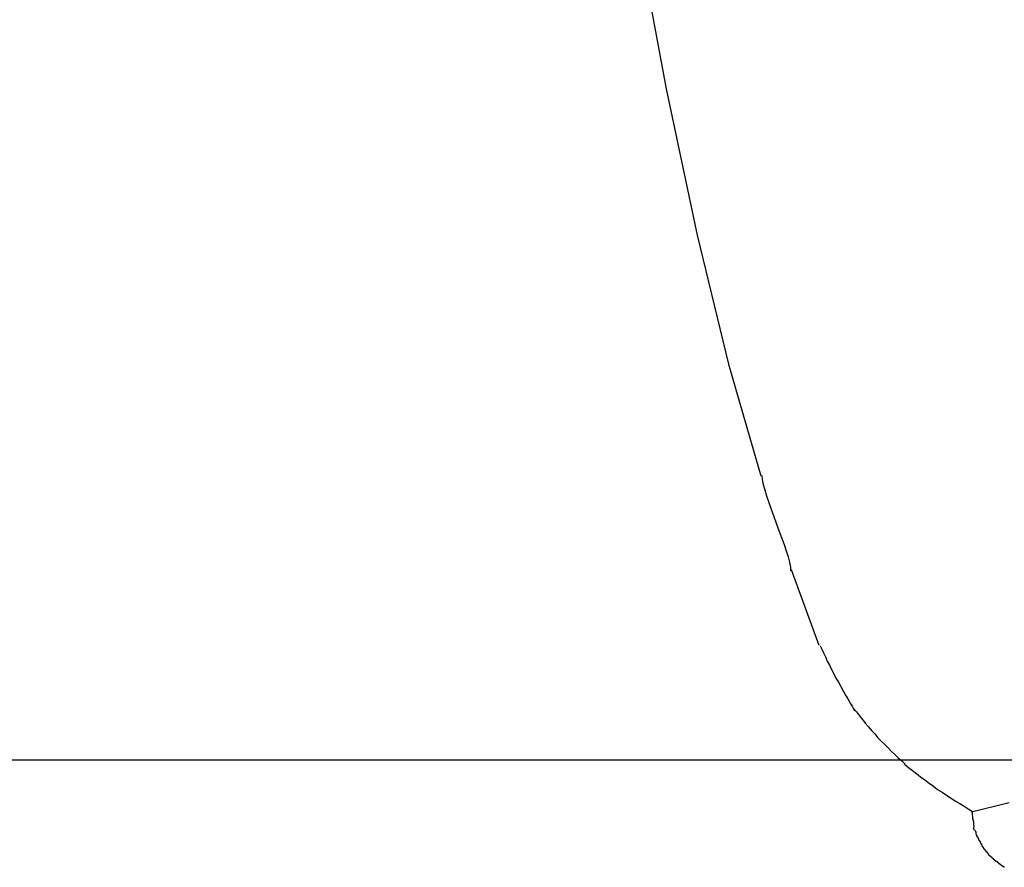
# Model space of a CAD drawing. Extents: x -62 to 62, y -55 to 55.
# Drawn here: x -48 to -47, y 0 to 0 of the extents above; entities that cross this region are included whole.
import ezdxf

# ---------------------------------------------------------------- set-up
doc = ezdxf.new("R2010")
doc.units = 0
doc.layers.get('0').update_dxf_attribs({"linetype": 'CONTINUOUS'})

msp = doc.modelspace()

# ---------------------------------------------------------------- linework, layer by layer
at = {"color": 0}
for points in [[(-48.009, 4.931), (-48.0092, 4.6659), (-48.0081, 4.3983), (-48.0054, 4.1279), (-48.0009, 3.8561), (-47.995, 3.5846), (-47.9872, 3.3146), (-47.9779, 3.0474), (-47.967, 2.7845), (-47.9544, 2.5273), (-47.9403, 2.2769), (-47.9246, 2.0349), (-47.9077, 1.802), (-47.8894, 1.5799), (-47.8699, 1.3689), (-47.8492, 1.1705), (-47.8277, 0.9848), (-47.8052, 0.8129), (-47.7821, 0.6547), (-47.7584, 0.5109), (-47.7343, 0.3811), (-47.7101, 0.266), (-47.6853, 0.1645), (-47.6599, 0.0768)], [(-47.6592, 0.0771), (-47.6592, 0.0771), (-47.6589, 0.0738), (-47.6581, 0.07), (-47.6569, 0.0657), (-47.6555, 0.061), (-47.6537, 0.0558), (-47.6519, 0.0504), (-47.6498, 0.0448), (-47.6478, 0.0394), (-47.6457, 0.0337), (-47.6436, 0.0282), (-47.6417, 0.0228), (-47.6401, 0.0178), (-47.6385, 0.0129), (-47.6375, 0.0087), (-47.6367, 0.0049), (-47.6366, 0.0019)], [(-47.6592, 0.0771), (-47.6592, 0.0771), (-47.6589, 0.0738), (-47.6581, 0.07), (-47.6569, 0.0657), (-47.6555, 0.061), (-47.6537, 0.0558), (-47.6519, 0.0504), (-47.6498, 0.0448), (-47.6478, 0.0394), (-47.6457, 0.0337), (-47.6436, 0.0282), (-47.6417, 0.0228), (-47.6401, 0.0178), (-47.6385, 0.0129), (-47.6375, 0.0087), (-47.6367, 0.0049), (-47.6366, 0.0019)], [(-47.636, 0.003), (-47.6144, -0.0566)], [(-47.6134, -0.0569), (-47.6134, -0.0569), (-47.612, -0.0596), (-47.6107, -0.0626), (-47.6092, -0.0657), (-47.6077, -0.069), (-47.6059, -0.0723), (-47.6043, -0.0756), (-47.6025, -0.0789), (-47.6009, -0.0824), (-47.5988, -0.0857), (-47.597, -0.089), (-47.5952, -0.0923), (-47.5934, -0.0957), (-47.5915, -0.0988), (-47.5897, -0.102), (-47.5879, -0.105), (-47.5863, -0.108)], [(-47.6134, -0.0569), (-47.6134, -0.0569), (-47.612, -0.0596), (-47.6107, -0.0626), (-47.6092, -0.0657), (-47.6077, -0.069), (-47.6059, -0.0723), (-47.6043, -0.0756), (-47.6025, -0.0789), (-47.6009, -0.0824), (-47.5988, -0.0857), (-47.597, -0.089), (-47.5952, -0.0923), (-47.5934, -0.0957), (-47.5915, -0.0988), (-47.5897, -0.102), (-47.5879, -0.105), (-47.5863, -0.108)], [(-47.587, -0.1063), (-47.587, -0.1063), (-47.5846, -0.109), (-47.5824, -0.112), (-47.58, -0.1149), (-47.5778, -0.1179), (-47.5752, -0.1206), (-47.5728, -0.1236), (-47.5703, -0.1263), (-47.5679, -0.1293), (-47.5652, -0.132), (-47.5625, -0.1347), (-47.5598, -0.1373), (-47.5573, -0.14), (-47.5546, -0.1424), (-47.5519, -0.1451), (-47.5492, -0.1475), (-47.5465, -0.1501)], [(-47.587, -0.1063), (-47.587, -0.1063), (-47.5846, -0.109), (-47.5824, -0.112), (-47.58, -0.1149), (-47.5778, -0.1179), (-47.5752, -0.1206), (-47.5728, -0.1236), (-47.5703, -0.1263), (-47.5679, -0.1293), (-47.5652, -0.132), (-47.5625, -0.1347), (-47.5598, -0.1373), (-47.5573, -0.14), (-47.5546, -0.1424), (-47.5519, -0.1451), (-47.5492, -0.1475), (-47.5465, -0.1501)], [(52.2387, -0.1469), (-62.0717, -0.1469)], [(-47.5469, -0.1502), (-47.5469, -0.1502), (-47.5438, -0.1526), (-47.5408, -0.155), (-47.5375, -0.1574), (-47.5344, -0.16), (-47.531, -0.1624), (-47.5277, -0.1649), (-47.5243, -0.1673), (-47.521, -0.1699), (-47.5174, -0.1721), (-47.5139, -0.1745), (-47.5103, -0.1767), (-47.507, -0.1791), (-47.5034, -0.1811), (-47.5001, -0.1832), (-47.4968, -0.1851), (-47.4936, -0.1872)], [(-47.5469, -0.1502), (-47.5469, -0.1502), (-47.5438, -0.1526), (-47.5408, -0.155), (-47.5375, -0.1574), (-47.5344, -0.16), (-47.531, -0.1624), (-47.5277, -0.1649), (-47.5243, -0.1673), (-47.521, -0.1699), (-47.5174, -0.1721), (-47.5139, -0.1745), (-47.5103, -0.1767), (-47.507, -0.1791), (-47.5034, -0.1811), (-47.5001, -0.1832), (-47.4968, -0.1851), (-47.4936, -0.1872)], [(-47.4942, -0.1876), (-47.4648, -0.1802)], [(-47.494, -0.1874), (-47.494, -0.1874), (-47.4938, -0.1876), (-47.4938, -0.1879), (-47.4938, -0.1882), (-47.4938, -0.1886), (-47.4938, -0.1889), (-47.4938, -0.1894), (-47.4938, -0.1897), (-47.4938, -0.1903), (-47.4936, -0.1906), (-47.4936, -0.191), (-47.4936, -0.1913), (-47.4936, -0.1919), (-47.4936, -0.1922), (-47.4936, -0.1925), (-47.4936, -0.1928), (-47.4936, -0.1933)], [(-47.494, -0.1874), (-47.494, -0.1874), (-47.4938, -0.1876), (-47.4938, -0.1879), (-47.4938, -0.1882), (-47.4938, -0.1886), (-47.4938, -0.1889), (-47.4938, -0.1894), (-47.4938, -0.1897), (-47.4938, -0.1903), (-47.4936, -0.1906), (-47.4936, -0.191), (-47.4936, -0.1913), (-47.4936, -0.1919), (-47.4936, -0.1922), (-47.4936, -0.1925), (-47.4936, -0.1928), (-47.4936, -0.1933)], [(-47.4934, -0.193), (-47.4934, -0.193), (-47.4932, -0.193), (-47.4932, -0.1933), (-47.4932, -0.1936), (-47.4932, -0.1939), (-47.4931, -0.1941), (-47.4931, -0.1944), (-47.4931, -0.1947), (-47.4931, -0.195), (-47.4928, -0.1951), (-47.4928, -0.1954), (-47.4928, -0.1957), (-47.4928, -0.196), (-47.4928, -0.1962), (-47.4928, -0.1965), (-47.4928, -0.1968), (-47.4928, -0.1971)], [(-47.4934, -0.193), (-47.4934, -0.193), (-47.4932, -0.193), (-47.4932, -0.1933), (-47.4932, -0.1936), (-47.4932, -0.1939), (-47.4931, -0.1941), (-47.4931, -0.1944), (-47.4931, -0.1947), (-47.4931, -0.195), (-47.4928, -0.1951), (-47.4928, -0.1954), (-47.4928, -0.1957), (-47.4928, -0.196), (-47.4928, -0.1962), (-47.4928, -0.1965), (-47.4928, -0.1968), (-47.4928, -0.1971)], [(-47.4929, -0.1972), (-47.4929, -0.1972), (-47.4927, -0.1972), (-47.4927, -0.1975), (-47.4927, -0.1975), (-47.4927, -0.1978), (-47.4927, -0.1978), (-47.4927, -0.1981), (-47.4927, -0.1983), (-47.4927, -0.1986), (-47.4924, -0.1986), (-47.4924, -0.1989), (-47.4924, -0.1989), (-47.4924, -0.1992), (-47.4924, -0.1992), (-47.4924, -0.1995), (-47.4924, -0.1997), (-47.4924, -0.2)], [(-47.4929, -0.1972), (-47.4929, -0.1972), (-47.4927, -0.1972), (-47.4927, -0.1975), (-47.4927, -0.1975), (-47.4927, -0.1978), (-47.4927, -0.1978), (-47.4927, -0.1981), (-47.4927, -0.1983), (-47.4927, -0.1986), (-47.4924, -0.1986), (-47.4924, -0.1989), (-47.4924, -0.1989), (-47.4924, -0.1992), (-47.4924, -0.1992), (-47.4924, -0.1995), (-47.4924, -0.1997), (-47.4924, -0.2)], [(-47.4919, -0.2023), (-47.4926, -0.2001)], [(-47.4916, -0.2022), (-47.4916, -0.2022), (-47.4913, -0.2022), (-47.4913, -0.2024), (-47.4913, -0.2024), (-47.4913, -0.2027), (-47.4911, -0.2027), (-47.4911, -0.203), (-47.4911, -0.2031), (-47.4911, -0.2034), (-47.4908, -0.2034), (-47.4908, -0.2037), (-47.4908, -0.2037), (-47.4908, -0.204), (-47.4908, -0.204), (-47.4908, -0.2043), (-47.4908, -0.2043), (-47.4908, -0.2046)], [(-47.4916, -0.2022), (-47.4916, -0.2022), (-47.4913, -0.2022), (-47.4913, -0.2024), (-47.4913, -0.2024), (-47.4913, -0.2027), (-47.4911, -0.2027), (-47.4911, -0.203), (-47.4911, -0.2031), (-47.4911, -0.2034), (-47.4908, -0.2034), (-47.4908, -0.2037), (-47.4908, -0.2037), (-47.4908, -0.204), (-47.4908, -0.204), (-47.4908, -0.2043), (-47.4908, -0.2043), (-47.4908, -0.2046)], [(-47.4911, -0.2046), (-47.4911, -0.2046), (-47.4908, -0.2046), (-47.4908, -0.2048), (-47.4908, -0.2048), (-47.4908, -0.2051), (-47.4905, -0.2051), (-47.4905, -0.2054), (-47.4905, -0.2055), (-47.4905, -0.2058), (-47.4902, -0.2058), (-47.4902, -0.2061), (-47.4902, -0.2061), (-47.4902, -0.2064), (-47.49, -0.2064), (-47.49, -0.2067), (-47.49, -0.2069), (-47.49, -0.2072)], [(-47.4911, -0.2046), (-47.4911, -0.2046), (-47.4908, -0.2046), (-47.4908, -0.2048), (-47.4908, -0.2048), (-47.4908, -0.2051), (-47.4905, -0.2051), (-47.4905, -0.2054), (-47.4905, -0.2055), (-47.4905, -0.2058), (-47.4902, -0.2058), (-47.4902, -0.2061), (-47.4902, -0.2061), (-47.4902, -0.2064), (-47.49, -0.2064), (-47.49, -0.2067), (-47.49, -0.2069), (-47.49, -0.2072)], [(-47.49, -0.2071), (-47.49, -0.2071), (-47.4897, -0.2071), (-47.4897, -0.2073), (-47.4896, -0.2073), (-47.4896, -0.2076), (-47.4893, -0.2076), (-47.4893, -0.2079), (-47.4893, -0.208), (-47.4893, -0.2083), (-47.489, -0.2083), (-47.489, -0.2086), (-47.489, -0.2086), (-47.489, -0.2089), (-47.4888, -0.2089), (-47.4888, -0.2092), (-47.4888, -0.2093), (-47.4888, -0.2096)], [(-47.49, -0.2071), (-47.49, -0.2071), (-47.4897, -0.2071), (-47.4897, -0.2073), (-47.4896, -0.2073), (-47.4896, -0.2076), (-47.4893, -0.2076), (-47.4893, -0.2079), (-47.4893, -0.208), (-47.4893, -0.2083), (-47.489, -0.2083), (-47.489, -0.2086), (-47.489, -0.2086), (-47.489, -0.2089), (-47.4888, -0.2089), (-47.4888, -0.2092), (-47.4888, -0.2093), (-47.4888, -0.2096)], [(-47.4887, -0.2096), (-47.4887, -0.2096), (-47.4884, -0.2096), (-47.4884, -0.2098), (-47.4883, -0.2098), (-47.4883, -0.2101), (-47.488, -0.2101), (-47.488, -0.2104), (-47.488, -0.2104), (-47.488, -0.2107), (-47.4877, -0.2107), (-47.4877, -0.211), (-47.4876, -0.211), (-47.4876, -0.2113), (-47.4875, -0.2113), (-47.4875, -0.2116), (-47.4875, -0.2116), (-47.4875, -0.2119)], [(-47.4887, -0.2096), (-47.4887, -0.2096), (-47.4884, -0.2096), (-47.4884, -0.2098), (-47.4883, -0.2098), (-47.4883, -0.2101), (-47.488, -0.2101), (-47.488, -0.2104), (-47.488, -0.2104), (-47.488, -0.2107), (-47.4877, -0.2107), (-47.4877, -0.211), (-47.4876, -0.211), (-47.4876, -0.2113), (-47.4875, -0.2113), (-47.4875, -0.2116), (-47.4875, -0.2116), (-47.4875, -0.2119)], [(-47.4875, -0.2119), (-47.4875, -0.2119), (-47.4872, -0.2119), (-47.4872, -0.2121), (-47.4871, -0.2121), (-47.4871, -0.2124), (-47.4868, -0.2124), (-47.4868, -0.2127), (-47.4868, -0.2127), (-47.4868, -0.213), (-47.4865, -0.213), (-47.4865, -0.2133), (-47.4864, -0.2133), (-47.4864, -0.2136), (-47.4861, -0.2136), (-47.4861, -0.2139), (-47.4861, -0.214), (-47.4861, -0.2143)], [(-47.4875, -0.2119), (-47.4875, -0.2119), (-47.4872, -0.2119), (-47.4872, -0.2121), (-47.4871, -0.2121), (-47.4871, -0.2124), (-47.4868, -0.2124), (-47.4868, -0.2127), (-47.4868, -0.2127), (-47.4868, -0.213), (-47.4865, -0.213), (-47.4865, -0.2133), (-47.4864, -0.2133), (-47.4864, -0.2136), (-47.4861, -0.2136), (-47.4861, -0.2139), (-47.4861, -0.214), (-47.4861, -0.2143)], [(-47.4863, -0.2143), (-47.4863, -0.2143), (-47.486, -0.2143), (-47.486, -0.2144), (-47.4858, -0.2144), (-47.4858, -0.2147), (-47.4855, -0.2147), (-47.4855, -0.215), (-47.4855, -0.215), (-47.4855, -0.2153), (-47.4852, -0.2153), (-47.4852, -0.2156), (-47.4851, -0.2156), (-47.4851, -0.2159), (-47.4848, -0.2159), (-47.4848, -0.2162), (-47.4848, -0.2163), (-47.4848, -0.2166)], [(-47.4863, -0.2143), (-47.4863, -0.2143), (-47.486, -0.2143), (-47.486, -0.2144), (-47.4858, -0.2144), (-47.4858, -0.2147), (-47.4855, -0.2147), (-47.4855, -0.215), (-47.4855, -0.215), (-47.4855, -0.2153), (-47.4852, -0.2153), (-47.4852, -0.2156), (-47.4851, -0.2156), (-47.4851, -0.2159), (-47.4848, -0.2159), (-47.4848, -0.2162), (-47.4848, -0.2163), (-47.4848, -0.2166)], [(-47.4848, -0.2165), (-47.4848, -0.2165), (-47.4845, -0.2165), (-47.4845, -0.2167), (-47.4842, -0.2167), (-47.4842, -0.217), (-47.4839, -0.217), (-47.4839, -0.2173), (-47.4838, -0.2173), (-47.4838, -0.2176), (-47.4835, -0.2176), (-47.4835, -0.2179), (-47.4833, -0.2179), (-47.4833, -0.2182), (-47.483, -0.2182), (-47.483, -0.2185), (-47.483, -0.2186), (-47.483, -0.2189)], [(-47.4848, -0.2165), (-47.4848, -0.2165), (-47.4845, -0.2165), (-47.4845, -0.2167), (-47.4842, -0.2167), (-47.4842, -0.217), (-47.4839, -0.217), (-47.4839, -0.2173), (-47.4838, -0.2173), (-47.4838, -0.2176), (-47.4835, -0.2176), (-47.4835, -0.2179), (-47.4833, -0.2179), (-47.4833, -0.2182), (-47.483, -0.2182), (-47.483, -0.2185), (-47.483, -0.2186), (-47.483, -0.2189)], [(-47.4829, -0.2187), (-47.4829, -0.2187), (-47.4826, -0.2187), (-47.4826, -0.2188), (-47.4824, -0.2188), (-47.4824, -0.2191), (-47.4821, -0.2191), (-47.4821, -0.2194), (-47.4819, -0.2194), (-47.4819, -0.2197), (-47.4816, -0.2197), (-47.4816, -0.22), (-47.4814, -0.22), (-47.4814, -0.2203), (-47.4811, -0.2203), (-47.4811, -0.2205), (-47.4811, -0.2205), (-47.4811, -0.2208)], [(-47.4829, -0.2187), (-47.4829, -0.2187), (-47.4826, -0.2187), (-47.4826, -0.2188), (-47.4824, -0.2188), (-47.4824, -0.2191), (-47.4821, -0.2191), (-47.4821, -0.2194), (-47.4819, -0.2194), (-47.4819, -0.2197), (-47.4816, -0.2197), (-47.4816, -0.22), (-47.4814, -0.22), (-47.4814, -0.2203), (-47.4811, -0.2203), (-47.4811, -0.2205), (-47.4811, -0.2205), (-47.4811, -0.2208)], [(-47.4813, -0.221), (-47.4813, -0.221), (-47.481, -0.221), (-47.481, -0.221), (-47.4808, -0.221), (-47.4808, -0.2213), (-47.4805, -0.2213), (-47.4805, -0.2216), (-47.4803, -0.2216), (-47.4803, -0.2219), (-47.48, -0.2219), (-47.48, -0.2221), (-47.4797, -0.2221), (-47.4797, -0.2224), (-47.4794, -0.2224), (-47.4794, -0.2226), (-47.4793, -0.2226), (-47.4793, -0.2229)], [(-47.4813, -0.221), (-47.4813, -0.221), (-47.481, -0.221), (-47.481, -0.221), (-47.4808, -0.221), (-47.4808, -0.2213), (-47.4805, -0.2213), (-47.4805, -0.2216), (-47.4803, -0.2216), (-47.4803, -0.2219), (-47.48, -0.2219), (-47.48, -0.2221), (-47.4797, -0.2221), (-47.4797, -0.2224), (-47.4794, -0.2224), (-47.4794, -0.2226), (-47.4793, -0.2226), (-47.4793, -0.2229)], [(-47.4792, -0.2229), (-47.4792, -0.2229), (-47.4789, -0.2229), (-47.4789, -0.2229), (-47.4787, -0.2229), (-47.4787, -0.2232), (-47.4784, -0.2232), (-47.4784, -0.2234), (-47.4782, -0.2234), (-47.4782, -0.2237), (-47.4779, -0.2237), (-47.4779, -0.2239), (-47.4776, -0.2239), (-47.4776, -0.2242), (-47.4773, -0.2242), (-47.4773, -0.2244), (-47.4773, -0.2244), (-47.4773, -0.2247)], [(-47.4792, -0.2229), (-47.4792, -0.2229), (-47.4789, -0.2229), (-47.4789, -0.2229), (-47.4787, -0.2229), (-47.4787, -0.2232), (-47.4784, -0.2232), (-47.4784, -0.2234), (-47.4782, -0.2234), (-47.4782, -0.2237), (-47.4779, -0.2237), (-47.4779, -0.2239), (-47.4776, -0.2239), (-47.4776, -0.2242), (-47.4773, -0.2242), (-47.4773, -0.2244), (-47.4773, -0.2244), (-47.4773, -0.2247)], [(-47.4773, -0.2248), (-47.4773, -0.2248), (-47.477, -0.2248), (-47.477, -0.2248), (-47.4768, -0.2248), (-47.4768, -0.2251), (-47.4765, -0.2251), (-47.4765, -0.2253), (-47.4763, -0.2253), (-47.4763, -0.2256), (-47.476, -0.2256), (-47.476, -0.2257), (-47.4757, -0.2257), (-47.4757, -0.226), (-47.4754, -0.226), (-47.4754, -0.2262), (-47.4752, -0.2262), (-47.4752, -0.2265)], [(-47.4773, -0.2248), (-47.4773, -0.2248), (-47.477, -0.2248), (-47.477, -0.2248), (-47.4768, -0.2248), (-47.4768, -0.2251), (-47.4765, -0.2251), (-47.4765, -0.2253), (-47.4763, -0.2253), (-47.4763, -0.2256), (-47.476, -0.2256), (-47.476, -0.2257), (-47.4757, -0.2257), (-47.4757, -0.226), (-47.4754, -0.226), (-47.4754, -0.2262), (-47.4752, -0.2262), (-47.4752, -0.2265)], [(-47.4751, -0.2264), (-47.4751, -0.2264), (-47.4748, -0.2264), (-47.4748, -0.2264), (-47.4745, -0.2264), (-47.4745, -0.2267), (-47.4742, -0.2267), (-47.4742, -0.2269), (-47.474, -0.2269), (-47.474, -0.2272), (-47.4737, -0.2272), (-47.4737, -0.2274), (-47.4734, -0.2274), (-47.4734, -0.2277), (-47.4731, -0.2277), (-47.4731, -0.2279), (-47.4729, -0.2279), (-47.4729, -0.2282)], [(-47.4751, -0.2264), (-47.4751, -0.2264), (-47.4748, -0.2264), (-47.4748, -0.2264), (-47.4745, -0.2264), (-47.4745, -0.2267), (-47.4742, -0.2267), (-47.4742, -0.2269), (-47.474, -0.2269), (-47.474, -0.2272), (-47.4737, -0.2272), (-47.4737, -0.2274), (-47.4734, -0.2274), (-47.4734, -0.2277), (-47.4731, -0.2277), (-47.4731, -0.2279), (-47.4729, -0.2279), (-47.4729, -0.2282)], [(-47.473, -0.2282), (-47.473, -0.2282), (-47.4727, -0.2282), (-47.4727, -0.2282), (-47.4724, -0.2282), (-47.4724, -0.2284), (-47.4721, -0.2284), (-47.4721, -0.2286), (-47.4718, -0.2286), (-47.4718, -0.2289), (-47.4715, -0.2289), (-47.4715, -0.2289), (-47.4712, -0.2289), (-47.4712, -0.2292), (-47.4709, -0.2292), (-47.4709, -0.2294), (-47.4707, -0.2294), (-47.4707, -0.2297)], [(-47.473, -0.2282), (-47.473, -0.2282), (-47.4727, -0.2282), (-47.4727, -0.2282), (-47.4724, -0.2282), (-47.4724, -0.2284), (-47.4721, -0.2284), (-47.4721, -0.2286), (-47.4718, -0.2286), (-47.4718, -0.2289), (-47.4715, -0.2289), (-47.4715, -0.2289), (-47.4712, -0.2289), (-47.4712, -0.2292), (-47.4709, -0.2292), (-47.4709, -0.2294), (-47.4707, -0.2294), (-47.4707, -0.2297)], [(-47.4707, -0.2299), (-47.4707, -0.2299), (-47.4704, -0.2299), (-47.4704, -0.2299), (-47.4701, -0.2299), (-47.4701, -0.2301), (-47.4698, -0.2301), (-47.4698, -0.2302), (-47.4696, -0.2302), (-47.4696, -0.2305), (-47.4693, -0.2305), (-47.4693, -0.2305), (-47.469, -0.2305), (-47.469, -0.2308), (-47.4687, -0.2308), (-47.4687, -0.2309), (-47.4686, -0.2309), (-47.4686, -0.2312)], [(-47.4707, -0.2299), (-47.4707, -0.2299), (-47.4704, -0.2299), (-47.4704, -0.2299), (-47.4701, -0.2299), (-47.4701, -0.2301), (-47.4698, -0.2301), (-47.4698, -0.2302), (-47.4696, -0.2302), (-47.4696, -0.2305), (-47.4693, -0.2305), (-47.4693, -0.2305), (-47.469, -0.2305), (-47.469, -0.2308), (-47.4687, -0.2308), (-47.4687, -0.2309), (-47.4686, -0.2309), (-47.4686, -0.2312)]]:
    msp.add_lwpolyline(points, dxfattribs=at)

doc.saveas('drawing.dxf')
